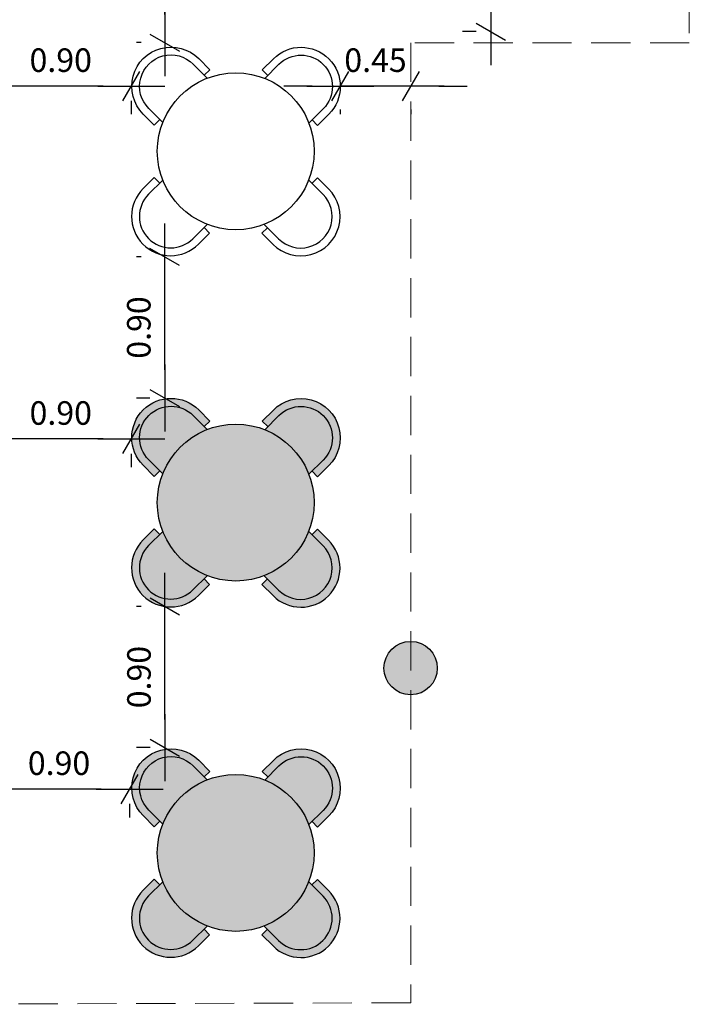
# Model space of a CAD drawing. Units: millimetres. Extents: x 161 to 259, y -140 to -7.
# Drawn here: x 229 to 234, y -119 to -113 of the extents above; entities that cross this region are included whole.
import ezdxf

# ---------------------------------------------------------------- set-up
doc = ezdxf.new("R2010")
doc.units = ezdxf.units.MM
doc.header["$PDMODE"] = 1
doc.linetypes.add('252_BASE_TER$0$HIDDEN', pattern=[0.375, 0.25, -0.125])
for name, color, linetype in [('ARQ-12.Layout (MOB)', 251, 'Continuous'), ('CTA', 1, 'Continuous'), ('JANELAS', 1, 'Continuous')]:
    doc.layers.add(name, color=color, linetype=linetype)
doc.styles.add('ROMANS', font='romans.shx')
doc.dimstyles.new('PAACAD', dxfattribs={"dimtxt": 0.15, "dimasz": 0.18, "dimexe": 0.18, "dimexo": 0.15, "dimgap": 0.09, "dimtad": 1, "dimzin": 0, "dimdsep": 46, "dimtxsty": 'ROMANS', "dimblk": 'DE2', "dimcen": 0.09, "dimclrd": 1, "dimclre": 1, "dimclrt": 2, "dimaunit": 1, "dimadec": 3, "dimazin": 0, "dimtfac": 1, "dimtix": 1, "dimtmove": 2, "dimatfit": 3, "dimldrblk": 'DOTSMALL', "dimfxl": 0.18, "dimtolj": 1, "dimtzin": 4, "dimarcsym": 0})

# ---------------------------------------------------------------- blocks, each defined once
blk = doc.blocks.new('DE2')
at = {"layer": 'CTA'}
for p, q in [((-0.3, -0.52), (0.3, 0.52)), ((-1.188, 0), (1.188, 0))]:
    blk.add_line(p, q, dxfattribs=at)
blk = doc.blocks.new('*D151')
at = {"color": 1, "lineweight": -2, "ltscale": 5, "transparency": 16777216}
for p, q in [((229.9645, -113.3544), (229.4252, -113.3544)), ((230.1445, -113.4485), (230.1445, -113.5344)), ((229.2452, -113.5044), (229.2452, -113.5344))]:
    blk.add_line(p, q, dxfattribs=at)
at = {"layer": 'Defpoints', "color": 0, "ltscale": 5}
for p in [(230.1445, -113.2985), (229.2452, -113.3544), (229.2452, -113.3544)]:
    blk.add_point(p, dxfattribs=at)
at = {"color": 1, "lineweight": -2, "ltscale": 5, "transparency": 16777216, "xscale": 0.18, "yscale": 0.18, "zscale": 0.18, "rotation": 180}
blk.add_blockref('DE2', (229.2452, -113.3544), dxfattribs=at)
at = {"color": 1, "lineweight": -2, "ltscale": 5, "transparency": 16777216, "xscale": 0.18, "yscale": 0.18, "zscale": 0.18}
blk.add_blockref('DE2', (230.1445, -113.3544), dxfattribs=at)
at = {"color": 2, "ltscale": 5, "transparency": 16777216, "insert": (229.6948, -113.1894), "char_height": 0.15, "attachment_point": 5, "style": 'ROMANS'}
blk.add_mtext('\\A1;{\\C256;0.90}', dxfattribs=at)
blk = doc.blocks.new('_DOTSMALL')
at = {"color": 0, "linetype": 'ByBlock', "const_width": 0.5}
blk.add_lwpolyline([(-0.0625, 0, 1), (0.0625, 0, 1)], format="xyb", close=True, dxfattribs=at)
blk = doc.blocks.new('*D153')
at = {"color": 1, "lineweight": -2, "ltscale": 5, "transparency": 16777216}
for p, q in [((229.9647, -115.6026), (229.4254, -115.6026)), ((230.1447, -115.6967), (230.1447, -115.7826)), ((229.2454, -115.7526), (229.2454, -115.7826))]:
    blk.add_line(p, q, dxfattribs=at)
at = {"layer": 'Defpoints', "color": 0, "ltscale": 5}
for p in [(230.1447, -115.5467), (229.2454, -115.6026), (229.2454, -115.6026)]:
    blk.add_point(p, dxfattribs=at)
at = {"color": 1, "lineweight": -2, "ltscale": 5, "transparency": 16777216, "xscale": 0.18, "yscale": 0.18, "zscale": 0.18, "rotation": 180}
blk.add_blockref('DE2', (229.2454, -115.6026), dxfattribs=at)
at = {"color": 1, "lineweight": -2, "ltscale": 5, "transparency": 16777216, "xscale": 0.18, "yscale": 0.18, "zscale": 0.18}
blk.add_blockref('DE2', (230.1447, -115.6026), dxfattribs=at)
at = {"color": 2, "ltscale": 5, "transparency": 16777216, "insert": (229.695, -115.4376), "char_height": 0.15, "attachment_point": 5, "style": 'ROMANS'}
blk.add_mtext('\\A1;{\\C256;0.90}', dxfattribs=at)
blk = doc.blocks.new('*D156')
at = {"color": 1, "lineweight": -2, "ltscale": 5, "transparency": 16777216}
for p, q in [((229.9536, -117.8338), (229.4143, -117.8338)), ((230.1336, -117.9279), (230.1336, -118.0138)), ((229.2343, -117.9838), (229.2343, -118.0138))]:
    blk.add_line(p, q, dxfattribs=at)
at = {"layer": 'Defpoints', "color": 0, "ltscale": 5}
for p in [(230.1336, -117.7779), (229.2343, -117.8338), (229.2343, -117.8338)]:
    blk.add_point(p, dxfattribs=at)
at = {"color": 1, "lineweight": -2, "ltscale": 5, "transparency": 16777216, "xscale": 0.18, "yscale": 0.18, "zscale": 0.18, "rotation": 180}
blk.add_blockref('DE2', (229.2343, -117.8338), dxfattribs=at)
at = {"color": 1, "lineweight": -2, "ltscale": 5, "transparency": 16777216, "xscale": 0.18, "yscale": 0.18, "zscale": 0.18}
blk.add_blockref('DE2', (230.1336, -117.8338), dxfattribs=at)
at = {"color": 2, "ltscale": 5, "transparency": 16777216, "insert": (229.684, -117.6688), "char_height": 0.15, "attachment_point": 5, "style": 'ROMANS'}
blk.add_mtext('\\A1;{\\C256;0.90}', dxfattribs=at)
blk = doc.blocks.new('*D158')
at = {"color": 1, "lineweight": -2, "ltscale": 5, "transparency": 16777216}
for p, q in [((231.2969, -113.3544), (231.1169, -113.3544)), ((231.926, -113.3544), (231.4769, -113.3544)), ((232.106, -113.3544), (232.286, -113.3544)), ((231.4769, -113.5044), (231.4769, -113.5344)), ((231.926, -113.5044), (231.926, -113.5344))]:
    blk.add_line(p, q, dxfattribs=at)
at = {"layer": 'Defpoints', "color": 0, "ltscale": 5}
for p in [(231.4769, -113.3544), (231.4769, -113.3544), (231.926, -113.3544)]:
    blk.add_point(p, dxfattribs=at)
at = {"color": 1, "lineweight": -2, "ltscale": 5, "transparency": 16777216, "xscale": 0.18, "yscale": 0.18, "zscale": 0.18}
blk.add_blockref('DE2', (231.4769, -113.3544), dxfattribs=at)
at = {"color": 1, "lineweight": -2, "ltscale": 5, "transparency": 16777216, "xscale": 0.18, "yscale": 0.18, "zscale": 0.18, "rotation": 180}
blk.add_blockref('DE2', (231.926, -113.3544), dxfattribs=at)
at = {"color": 2, "ltscale": 5, "transparency": 16777216, "insert": (231.7015, -113.1894), "char_height": 0.15, "attachment_point": 5, "style": 'ROMANS'}
blk.add_mtext('\\A1;{\\C256;0.45}', dxfattribs=at)
blk = doc.blocks.new('*D164')
at = {"color": 1, "lineweight": -2, "ltscale": 5, "transparency": 16777216}
for p, q in [((232.2864, -112.1081), (232.2564, -112.1081)), ((232.4364, -112.8273), (232.4364, -112.2881)), ((232.3423, -113.0073), (232.2564, -113.0073))]:
    blk.add_line(p, q, dxfattribs=at)
at = {"layer": 'Defpoints', "color": 0, "ltscale": 5}
for p in [(232.4364, -112.1081), (232.4364, -112.1081), (232.4923, -113.0073)]:
    blk.add_point(p, dxfattribs=at)
at = {"color": 1, "lineweight": -2, "ltscale": 5, "transparency": 16777216, "xscale": 0.18, "yscale": 0.18, "zscale": 0.18}
for p, rotation in [((232.4364, -112.1081), 89.9999999999999), ((232.4364, -113.0073), 269.9999999999999)]:
    blk.add_blockref('DE2', p, dxfattribs=dict(at, rotation=rotation))
at = {"color": 2, "ltscale": 5, "transparency": 16777216, "insert": (232.2714, -112.5577), "char_height": 0.15, "attachment_point": 5, "rotation": 90, "style": 'ROMANS'}
blk.add_mtext('\\A1;{\\C256;0.90}', dxfattribs=at)
blk = doc.blocks.new('*D165')
at = {"color": 1, "lineweight": -2, "ltscale": 5, "transparency": 16777216}
for p, q in [((230.2075, -111.8781), (230.1775, -111.8781)), ((230.3575, -112.8976), (230.3575, -112.0581)), ((230.2075, -113.0776), (230.1775, -113.0776))]:
    blk.add_line(p, q, dxfattribs=at)
at = {"layer": 'Defpoints', "color": 0, "ltscale": 5}
for p in [(230.3575, -111.8781), (230.3575, -111.8781), (230.3575, -113.0776)]:
    blk.add_point(p, dxfattribs=at)
at = {"color": 1, "lineweight": -2, "ltscale": 5, "transparency": 16777216, "xscale": 0.18, "yscale": 0.18, "zscale": 0.18}
for p, rotation in [((230.3575, -111.8781), 89.9999999999999), ((230.3575, -113.0776), 269.9999999999999)]:
    blk.add_blockref('DE2', p, dxfattribs=dict(at, rotation=rotation))
at = {"color": 2, "ltscale": 5, "transparency": 16777216, "insert": (230.1925, -112.4778), "char_height": 0.15, "attachment_point": 5, "rotation": 90, "style": 'ROMANS'}
blk.add_mtext('\\A1;{\\C256;1.20}', dxfattribs=at)
blk = doc.blocks.new('*D170')
at = {"color": 1, "lineweight": -2, "ltscale": 5, "transparency": 16777216}
for p, q in [((230.2086, -116.6706), (230.1786, -116.6706)), ((230.3586, -117.3898), (230.3586, -116.8506)), ((230.2645, -117.5698), (230.1786, -117.5698))]:
    blk.add_line(p, q, dxfattribs=at)
at = {"layer": 'Defpoints', "color": 0, "ltscale": 5}
for p in [(230.3586, -116.6706), (230.3586, -116.6706), (230.4145, -117.5698)]:
    blk.add_point(p, dxfattribs=at)
at = {"color": 1, "lineweight": -2, "ltscale": 5, "transparency": 16777216, "xscale": 0.18, "yscale": 0.18, "zscale": 0.18}
for p, rotation in [((230.3586, -116.6706), 89.9999999999999), ((230.3586, -117.5698), 269.9999999999999)]:
    blk.add_blockref('DE2', p, dxfattribs=dict(at, rotation=rotation))
at = {"color": 2, "ltscale": 5, "transparency": 16777216, "insert": (230.1936, -117.1202), "char_height": 0.15, "attachment_point": 5, "rotation": 90, "style": 'ROMANS'}
blk.add_mtext('\\A1;{\\C256;0.90}', dxfattribs=at)
blk = doc.blocks.new('*D172')
at = {"color": 1, "lineweight": -2, "ltscale": 5, "transparency": 16777216}
for p, q in [((230.2075, -114.4433), (230.1775, -114.4433)), ((230.3575, -115.1625), (230.3575, -114.6233)), ((230.2635, -115.3425), (230.1775, -115.3425))]:
    blk.add_line(p, q, dxfattribs=at)
at = {"layer": 'Defpoints', "color": 0, "ltscale": 5}
for p in [(230.3575, -114.4433), (230.3575, -114.4433), (230.4135, -115.3425)]:
    blk.add_point(p, dxfattribs=at)
at = {"color": 1, "lineweight": -2, "ltscale": 5, "transparency": 16777216, "xscale": 0.18, "yscale": 0.18, "zscale": 0.18}
for p, rotation in [((230.3575, -114.4433), 89.9999999999999), ((230.3575, -115.3425), 269.9999999999999)]:
    blk.add_blockref('DE2', p, dxfattribs=dict(at, rotation=rotation))
at = {"color": 2, "ltscale": 5, "transparency": 16777216, "insert": (230.1925, -114.8929), "char_height": 0.15, "attachment_point": 5, "rotation": 90, "style": 'ROMANS'}
blk.add_mtext('\\A1;{\\C256;0.90}', dxfattribs=at)

msp = doc.modelspace()

# ---------------------------------------------------------------- hatches: boundary and pattern name
h = msp.add_hatch()
h.set_pattern_fill('ANGLE', color=254, angle=44.90096)
h.set_pattern_definition([(44.901, (-11.449, -193.7815), (-4.9306, 4.94767), [5.08, -1.905]), (134.901, (-11.449, -193.7815), (-4.94767, -4.9306), [5.08, -1.905])])
h.paths.add_polyline_path([(230.4563, -114.1231, 1), (231.1646, -113.4172, 1)])
h.paths.add_polyline_path([(230.2561, -113.4972), (230.3453, -113.5867, -0.208712), (230.6287, -113.3044), (230.5394, -113.2148, 1)])
h.paths.add_polyline_path([(230.2561, -113.4972, -1), (230.5394, -113.2148), (230.61, -113.2856), (230.6454, -113.2504), (230.5748, -113.1795, 1), (230.2207, -113.5325), (230.2913, -113.6033), (230.3267, -113.568)])
h.paths.add_polyline_path([(230.2551, -114.0435), (230.3259, -113.9729), (230.2906, -113.9375), (230.2198, -114.0081, 1), (230.5727, -114.3623), (230.6436, -114.2917), (230.6083, -114.2563), (230.5374, -114.3268, -1)])
h.paths.add_polyline_path([(230.3453, -113.9536), (230.2551, -114.0435, 1), (230.5374, -114.3268), (230.6083, -114.2563), (230.6287, -114.2359, -0.104117), (230.4563, -114.1231, -0.102372)])
h.paths.add_polyline_path([(231.3671, -114.0454), (231.2756, -113.9536, -0.208712), (230.9923, -114.2359), (231.0838, -114.3277, 1)])
h.paths.add_polyline_path([(231.0132, -114.2569), (230.9778, -114.2922), (231.0484, -114.363, 1), (231.4025, -114.0101), (231.3319, -113.9392), (231.2965, -113.9745), (231.3671, -114.0454, -1), (231.0838, -114.3277)])
h.paths.add_polyline_path([(231.0858, -113.2157), (230.9955, -113.3056, -0.102372), (231.1646, -113.4172, -0.104117), (231.2769, -113.5899), (231.3681, -113.499, 1)])
h.paths.add_polyline_path([(231.0505, -113.1803), (230.9796, -113.2509), (231.0149, -113.2863), (231.0858, -113.2157, -1), (231.3681, -113.499), (231.2973, -113.5696), (231.3326, -113.605), (231.4034, -113.5344, 1)])
h = msp.add_hatch(color=254)
h.dxf.hatch_style = 1
h.paths.add_polyline_path([(225.8937, -116.1918), (225.8034, -116.2818, 1), (226.0858, -116.5651), (226.177, -116.4742, -0.208714)], flags=17)
h.paths.add_polyline_path([(225.8743, -116.2112), (225.839, -116.1757), (225.7681, -116.2463, 1), (226.1211, -116.6005), (226.1919, -116.5299), (226.1566, -116.4945), (226.0858, -116.5651, -1), (225.8034, -116.2818)])
h.paths.add_polyline_path([(226.9155, -116.2836), (226.824, -116.1918, -0.208712), (226.5406, -116.4742), (226.6321, -116.566, 1)], flags=17)
h.paths.add_polyline_path([(226.9509, -116.2483), (226.8803, -116.1775), (226.8449, -116.2128), (226.9155, -116.2836, -1), (226.6321, -116.566), (226.5615, -116.4951), (226.5261, -116.5304), (226.5967, -116.6013, 1)])
h.paths.add_polyline_path([(229.1396, -116.2836), (229.0482, -116.1918, -0.208712), (228.7648, -116.4742), (228.8563, -116.566, 1)])
h.paths.add_polyline_path([(230.3105, -118.2405, 1), (231.3105, -118.2405, 1)])
h.paths.add_polyline_path([(230.6287, -117.7747), (230.5394, -117.6852, 1), (230.2561, -117.9675), (230.3453, -118.0571, -0.208712)], flags=17)
h.paths.add_polyline_path([(230.5394, -117.6852), (230.61, -117.756), (230.6454, -117.7207), (230.5748, -117.6499, 1), (230.2207, -118.0028), (230.2913, -118.0736), (230.3267, -118.0384), (230.2561, -117.9675, -1)])
h.paths.add_polyline_path([(230.3453, -118.4239), (230.2551, -118.5139, 1), (230.5374, -118.7972), (230.6287, -118.7063, -0.208714)], flags=17)
h.paths.add_polyline_path([(230.3259, -118.4433), (230.2906, -118.4079), (230.2198, -118.4784, 1), (230.5727, -118.8326), (230.6436, -118.762), (230.6083, -118.7266), (230.5374, -118.7972, -1), (230.2551, -118.5139)])
h.paths.add_polyline_path([(231.3671, -118.5157), (231.2756, -118.4239, -0.208712), (230.9923, -118.7063), (231.0838, -118.7981, 1)], flags=17)
h.paths.add_polyline_path([(231.4025, -118.4804), (231.3319, -118.4096), (231.2965, -118.4449), (231.3671, -118.5157, -1), (231.0838, -118.7981), (231.0132, -118.7272), (230.9778, -118.7625), (231.0484, -118.8334, 1)])
h.paths.add_polyline_path([(231.0858, -117.686), (230.9955, -117.776, -0.208714), (231.2769, -118.0603), (231.3681, -117.9694, 1)], flags=17)
h.paths.add_polyline_path([(231.0505, -117.6506), (230.9796, -117.7212), (231.0149, -117.7566), (231.0858, -117.686, -1), (231.3681, -117.9694), (231.2973, -118.04), (231.3326, -118.0754), (231.4034, -118.0048, 1)])
h.paths.add_polyline_path([(230.3105, -116.0084, 1), (231.3105, -116.0084, 1)])
h.paths.add_polyline_path([(230.6287, -115.5426), (230.5394, -115.4531, 1), (230.2561, -115.7354), (230.3453, -115.825, -0.208712)], flags=17)
h.paths.add_polyline_path([(230.5394, -115.4531), (230.61, -115.5239), (230.6454, -115.4886), (230.5748, -115.4178, 1), (230.2207, -115.7707), (230.2913, -115.8415), (230.3267, -115.8062), (230.2561, -115.7354, -1)])
h.paths.add_polyline_path([(231.0505, -115.4185), (230.9796, -115.4891), (231.0149, -115.5245), (231.0858, -115.4539, -1), (231.3681, -115.7373), (231.2973, -115.8079), (231.3326, -115.8433), (231.4034, -115.7727, 1)])
h.paths.add_polyline_path([(231.0858, -115.4539), (230.9955, -115.5439, -0.208714), (231.2769, -115.8282), (231.3681, -115.7373, 1)], flags=17)
h.paths.add_polyline_path([(230.3453, -116.1918), (230.2551, -116.2818, 1), (230.5374, -116.5651), (230.6287, -116.4742, -0.208714)], flags=17)
h.paths.add_polyline_path([(230.3259, -116.2112), (230.2906, -116.1757), (230.2198, -116.2463, 1), (230.5727, -116.6005), (230.6436, -116.5299), (230.6083, -116.4945), (230.5374, -116.5651, -1), (230.2551, -116.2818)])
h.paths.add_polyline_path([(231.3671, -116.2836), (231.2756, -116.1918, -0.208712), (230.9923, -116.4742), (231.0838, -116.566, 1)], flags=17)
h.paths.add_polyline_path([(231.4025, -116.2483), (231.3319, -116.1775), (231.2965, -116.2128), (231.3671, -116.2836, -1), (231.0838, -116.566), (231.0132, -116.4951), (230.9778, -116.5304), (231.0484, -116.6013, 1)])
h = msp.add_hatch()
h.set_pattern_fill('ANGLE', color=254, angle=44.90096)
h.set_pattern_definition([(44.901, (-11.449, -196.02), (-4.9306, 4.94767), [5.08, -1.905]), (134.901, (-11.449, -196.02), (-4.94767, -4.9306), [5.08, -1.905])])
h.paths.add_polyline_path([(230.4563, -116.3613, 1), (231.1646, -115.6554, 1)])
h.paths.add_polyline_path([(230.2561, -115.7354), (230.3453, -115.825, -0.208712), (230.6287, -115.5426), (230.5394, -115.4531, 1)])
h.paths.add_polyline_path([(230.2561, -115.7354, -1), (230.5394, -115.4531), (230.61, -115.5239), (230.6454, -115.4886), (230.5748, -115.4178, 1), (230.2207, -115.7707), (230.2913, -115.8415), (230.3267, -115.8062)])
h.paths.add_polyline_path([(230.2551, -116.2818), (230.3259, -116.2112), (230.2906, -116.1757), (230.2198, -116.2463, 1), (230.5727, -116.6005), (230.6436, -116.5299), (230.6083, -116.4945), (230.5374, -116.5651, -1)])
h.paths.add_polyline_path([(230.3453, -116.1918), (230.2551, -116.2818, 1), (230.5374, -116.5651), (230.6083, -116.4945), (230.6287, -116.4742, -0.104117), (230.4563, -116.3613, -0.102372)])
h.paths.add_polyline_path([(231.3671, -116.2836), (231.2756, -116.1918, -0.208712), (230.9923, -116.4742), (231.0838, -116.566, 1)])
h.paths.add_polyline_path([(231.0132, -116.4951), (230.9778, -116.5304), (231.0484, -116.6013, 1), (231.4025, -116.2483), (231.3319, -116.1775), (231.2965, -116.2128), (231.3671, -116.2836, -1), (231.0838, -116.566)])
h.paths.add_polyline_path([(231.0858, -115.4539), (230.9955, -115.5439, -0.102372), (231.1646, -115.6554, -0.104117), (231.2769, -115.8282), (231.3681, -115.7373, 1)])
h.paths.add_polyline_path([(231.0505, -115.4185), (230.9796, -115.4891), (231.0149, -115.5245), (231.0858, -115.4539, -1), (231.3681, -115.7373), (231.2973, -115.8079), (231.3326, -115.8433), (231.4034, -115.7727, 1)])
h = msp.add_hatch()
h.set_pattern_fill('ANGLE', color=254, angle=44.90096)
h.set_pattern_definition([(44.901, (-11.449, -198.252), (-4.9306, 4.94767), [5.08, -1.905]), (134.901, (-11.449, -198.252), (-4.94767, -4.9306), [5.08, -1.905])])
h.paths.add_polyline_path([(230.4563, -118.5934, 1), (231.1646, -117.8876, 1)])
h.paths.add_polyline_path([(230.2561, -117.9675), (230.3453, -118.0571, -0.208712), (230.6287, -117.7747), (230.5394, -117.6852, 1)])
h.paths.add_polyline_path([(230.2561, -117.9675, -1), (230.5394, -117.6852), (230.61, -117.756), (230.6454, -117.7207), (230.5748, -117.6499, 1), (230.2207, -118.0028), (230.2913, -118.0736), (230.3267, -118.0384)])
h.paths.add_polyline_path([(230.2551, -118.5139), (230.3259, -118.4433), (230.2906, -118.4079), (230.2198, -118.4784, 1), (230.5727, -118.8326), (230.6436, -118.762), (230.6083, -118.7266), (230.5374, -118.7972, -1)])
h.paths.add_polyline_path([(230.3453, -118.4239), (230.2551, -118.5139, 1), (230.5374, -118.7972), (230.6083, -118.7266), (230.6287, -118.7063, -0.104117), (230.4563, -118.5934, -0.102372)])
h.paths.add_polyline_path([(231.3671, -118.5157), (231.2756, -118.4239, -0.208712), (230.9923, -118.7063), (231.0838, -118.7981, 1)])
h.paths.add_polyline_path([(231.0132, -118.7272), (230.9778, -118.7625), (231.0484, -118.8334, 1), (231.4025, -118.4804), (231.3319, -118.4096), (231.2965, -118.4449), (231.3671, -118.5157, -1), (231.0838, -118.7981)])
h.paths.add_polyline_path([(231.0858, -117.686), (230.9955, -117.776, -0.102372), (231.1646, -117.8876, -0.104117), (231.2769, -118.0603), (231.3681, -117.9694, 1)])
h.paths.add_polyline_path([(231.0505, -117.6506), (230.9796, -117.7212), (231.0149, -117.7566), (231.0858, -117.686, -1), (231.3681, -117.9694), (231.2973, -118.04), (231.3326, -118.0754), (231.4034, -118.0048, 1)])
at = {"layer": 'JANELAS'}
h = msp.add_hatch(color=252, dxfattribs=at)
h.dxf.hatch_style = 1
edge = h.paths.add_edge_path()
edge.add_arc((227.8749, -118.5335), 0.17, 0, 360)
edge = h.paths.add_edge_path()
edge.add_arc((231.9257, -117.0629), 0.17, 0, 360)

# ---------------------------------------------------------------- linework, layer by layer
for points in [[(230.3267, -113.568), (230.2913, -113.6033), (230.2207, -113.5325, -1), (230.5748, -113.1795), (230.6454, -113.2504), (230.61, -113.2856)], [(231.0149, -113.2863), (230.9796, -113.2509), (231.0505, -113.1803, -1), (231.4034, -113.5344), (231.3326, -113.605), (231.2973, -113.5696)], [(230.3453, -113.5867), (230.2561, -113.4972, -1), (230.5394, -113.2148)], [(230.9955, -113.3056), (231.0858, -113.2157, -1), (231.3681, -113.499)], [(230.3259, -113.9729), (230.2906, -113.9375), (230.2198, -114.0081, 1), (230.5727, -114.3623), (230.6436, -114.2917), (230.6083, -114.2563)], [(230.3453, -113.9536), (230.2551, -114.0435, 1), (230.5374, -114.3268)], [(231.0132, -114.2569), (230.9778, -114.2922), (231.0484, -114.363, 1), (231.4025, -114.0101), (231.3319, -113.9392), (231.2965, -113.9745)], [(230.9923, -114.2359), (231.0838, -114.3277, 1), (231.3671, -114.0454)], [(230.3267, -115.8062), (230.2913, -115.8415), (230.2207, -115.7707, -1), (230.5748, -115.4178), (230.6454, -115.4886), (230.61, -115.5239)], [(231.0149, -115.5245), (230.9796, -115.4891), (231.0505, -115.4185, -1), (231.4034, -115.7727), (231.3326, -115.8433), (231.2973, -115.8079)], [(230.3453, -115.825), (230.2561, -115.7354, -1), (230.5394, -115.4531)], [(230.9955, -115.5439), (231.0858, -115.4539, -1), (231.3681, -115.7373)], [(230.3259, -116.2112), (230.2906, -116.1757), (230.2198, -116.2463, 1), (230.5727, -116.6005), (230.6436, -116.5299), (230.6083, -116.4945)], [(231.0132, -116.4951), (230.9778, -116.5304), (231.0484, -116.6013, 1), (231.4025, -116.2483), (231.3319, -116.1775), (231.2965, -116.2128)], [(230.3453, -116.1918), (230.2551, -116.2818, 1), (230.5374, -116.5651)], [(230.9923, -116.4742), (231.0838, -116.566, 1), (231.3671, -116.2836)], [(230.3267, -118.0384), (230.2913, -118.0736), (230.2207, -118.0028, -1), (230.5748, -117.6499), (230.6454, -117.7207), (230.61, -117.756)], [(230.3453, -118.0571), (230.2561, -117.9675, -1), (230.5394, -117.6852)], [(231.0149, -117.7566), (230.9796, -117.7212), (231.0505, -117.6506, -1), (231.4034, -118.0048), (231.3326, -118.0754), (231.2973, -118.04)], [(230.9955, -117.776), (231.0858, -117.686, -1), (231.3681, -117.9694)], [(230.3259, -118.4433), (230.2906, -118.4079), (230.2198, -118.4784, 1), (230.5727, -118.8326), (230.6436, -118.762), (230.6083, -118.7266)], [(230.3453, -118.4239), (230.2551, -118.5139, 1), (230.5374, -118.7972)], [(231.0132, -118.7272), (230.9778, -118.7625), (231.0484, -118.8334, 1), (231.4025, -118.4804), (231.3319, -118.4096), (231.2965, -118.4449)], [(230.9923, -118.7063), (231.0838, -118.7981, 1), (231.3671, -118.5157)]]:
    msp.add_lwpolyline(points, format="xyb")
for points in [[(230.5394, -113.2148), (230.6287, -113.3044)], [(231.3681, -113.499), (231.2769, -113.5899)], [(231.3671, -114.0454), (231.2756, -113.9536)], [(230.5374, -114.3268), (230.6287, -114.2359)], [(230.5394, -115.4531), (230.6287, -115.5426)], [(231.3681, -115.7373), (231.2769, -115.8282)], [(231.3671, -116.2836), (231.2756, -116.1918)], [(230.5374, -116.5651), (230.6287, -116.4742)], [(230.5394, -117.6852), (230.6287, -117.7747)], [(231.3681, -117.9694), (231.2769, -118.0603)], [(231.3671, -118.5157), (231.2756, -118.4239)], [(230.5374, -118.7972), (230.6287, -118.7063)]]:
    msp.add_lwpolyline(points)
for centre in [(230.8105, -113.7701), (230.8105, -116.0084), (230.8105, -118.2405)]:
    msp.add_circle(centre, 0.5)
at = {"color": 5}
msp.add_circle((231.9257, -117.0629), 0.17, dxfattribs=at)
at = {"layer": 'ARQ-12.Layout (MOB)', "color": 0, "linetype": '252_BASE_TER$0$HIDDEN', "lineweight": 5}
msp.add_lwpolyline([(225.1963, -111.8781), (230.9364, -111.8781), (230.9914, -112.1081), (232.4364, -112.1081), (232.8564, -112.1081), (232.8564, -107.5181), (232.9452, -107.5181), (233.7021, -107.5181), (233.7021, -113.0781), (231.926, -113.0781), (231.926, -119.1953), (228.5035, -119.2051)], dxfattribs=at)

# ---------------------------------------------------------------- dimensions: what is measured, and where the dimension line sits
at = {"ltscale": 5}
for base, p1, p2, picture, middle in [((230.3575, -111.8781), (230.3575, -113.0776), (230.3575, -111.8781), '*D165', (230.1925, -112.4778)), ((232.4364, -112.1081), (232.4923, -113.0073), (232.4364, -112.1081), '*D164', (232.2714, -112.5577)), ((230.3575, -114.4433), (230.4135, -115.3425), (230.3575, -114.4433), '*D172', (230.1925, -114.8929)), ((230.3586, -116.6706), (230.4145, -117.5698), (230.3586, -116.6706), '*D170', (230.1936, -117.1202))]:
    dim = msp.add_linear_dim(base=base, p1=p1, p2=p2, angle=270, text='{\\C256;<>}', dimstyle='PAACAD', dxfattribs=at)
    dim.commit()
    dim.dimension.update_dxf_attribs({"geometry": picture, "text_midpoint": middle})
for base, p1, p2, picture, middle in [((229.2452, -113.3544), (230.1445, -113.2985), (229.2452, -113.3544), '*D151', (229.6948, -113.1894)), ((231.4769, -113.3544), (231.926, -113.3544), (231.4769, -113.3544), '*D158', (231.7015, -113.1894)), ((229.2454, -115.6026), (230.1447, -115.5467), (229.2454, -115.6026), '*D153', (229.695, -115.4376)), ((229.2343, -117.8338), (230.1336, -117.7779), (229.2343, -117.8338), '*D156', (229.684, -117.6688))]:
    dim = msp.add_linear_dim(base=base, p1=p1, p2=p2, text='{\\C256;<>}', dimstyle='PAACAD', dxfattribs=at)
    dim.commit()
    dim.dimension.update_dxf_attribs({"geometry": picture, "text_midpoint": middle})

doc.saveas('drawing.dxf')
